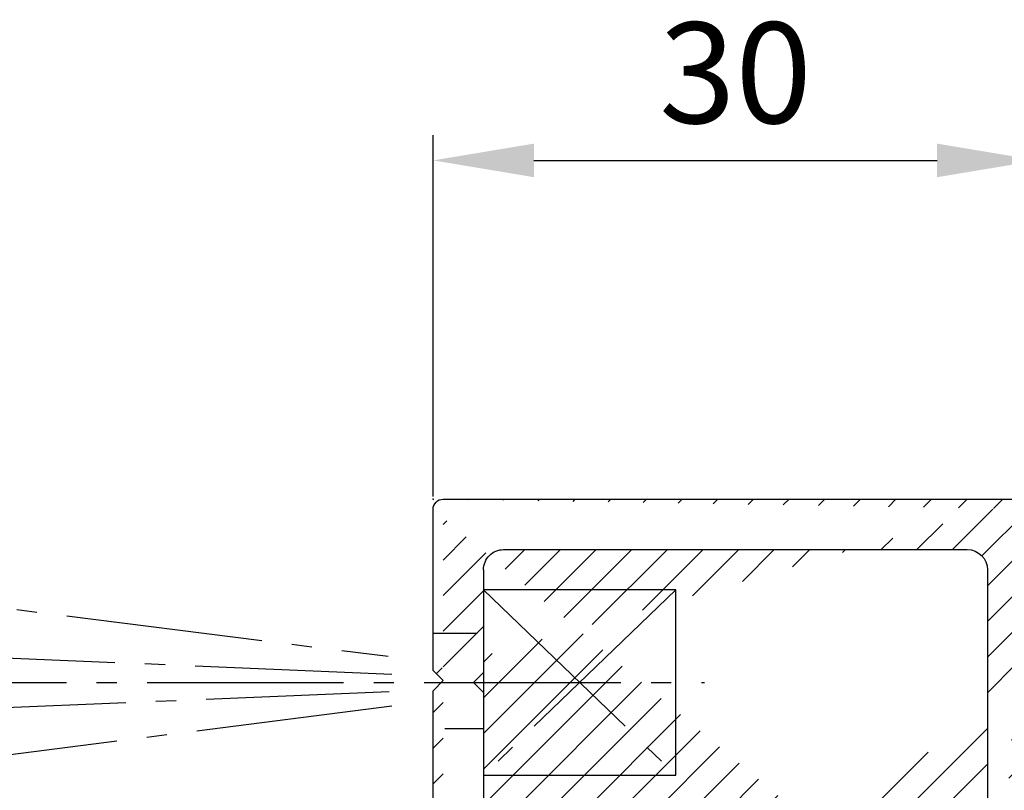
# Model space of a CAD drawing. Units: millimetres. Extents: x -4941 to 3342, y -1172 to 6584.
# Drawn here: x 3226 to 3275, y 421 to 459 of the extents above; entities that cross this region are included whole.
import ezdxf

# ---------------------------------------------------------------- set-up
doc = ezdxf.new("R2010")
doc.units = ezdxf.units.MM
doc.header["$MEASUREMENT"] = 0
doc.linetypes.add('AM_DIN_G_W050', pattern=[13.75, 9.75, -1.5, 1, -1.5])
for name, color, linetype in [('centerline-Mittellinie', 4, 'AM_DIN_G_W050'), ('dimension-Bemassung', 2, 'Continuous'), ('hatching-Schraffur', 5, 'Continuous'), ('insert point -Einfügepunkt', 6, 'Continuous'), ('outline-Körperkante', 7, 'Continuous')]:
    doc.layers.add(name, color=color, linetype=linetype)
doc.dimstyles.new('ISO-5.0', dxfattribs={"dimtxt": 5, "dimasz": 5, "dimexe": 1.25, "dimexo": 0.625, "dimgap": 1.2, "dimtad": 1, "dimdec": 3, "dimtxsty": 'Standard', "dimcen": 2.5, "dimclrd": 256, "dimclre": 256, "dimadec": 0, "dimazin": 0, "dimtfac": 1, "dimtdec": 3, "dimtmove": 0, "dimatfit": 3, "dimfxl": 1, "dimlwd": -1, "dimlwe": -1, "dimarcsym": 0})

# ---------------------------------------------------------------- blocks, each defined once
blk = doc.blocks.new('GR_Wandanschlussprofil')
at = {"layer": 'hatching-Schraffur', "linetype": 'Continuous'}
h = blk.add_hatch(dxfattribs=at)
h.set_pattern_fill('ANSI31', color=256, scale=10, style=0)
h.set_pattern_definition([(45, (-130.30472, -198.75704), (-0.8838834764831843, 0.8838834764831844), [])])
edge = h.paths.add_edge_path(flags=16)
edge.add_arc((-3.500000000000014, -3.499999999999972), 1, 0, 90)
edge.add_line((-3.500000000000014, -2.499999999999972), (-19.50000000000001, -2.499999999999972))
edge.add_arc((-19.50000000000001, -3.499999999999972), 1, 90, 180)
edge.add_line((-20.50000000000001, -3.499999999999972), (-20.50000000000001, -26.49999999999997))
edge.add_arc((-19.50000000000001, -26.49999999999997), 1, 180, 270)
edge.add_line((-19.50000000000001, -27.49999999999997), (-3.500000000000014, -27.49999999999997))
edge.add_arc((-3.500000000000014, -26.49999999999997), 1, 270, 360)
edge.add_line((-2.500000000000014, -26.49999999999997), (-2.500000000000014, -3.499999999999972))
edge = h.paths.add_edge_path()
edge.add_arc((-26.34614000000001, -23.78748999999996), 0.21, 15, 150)
edge.add_arc((-39.717491, -23.59999999999997), 0.1, 90, 165)
edge.add_arc((-39.635081, -23.59999999999997), 0.1, 30, 90)
edge.add_arc((-24.23267, -26.99999999999997), 1, 195, 270)
edge.add_arc((-41.76732200000001, -26.99999999999997), 1, 270, 345)
edge.add_arc((-46.499995, -2.499999999999972), 1, 90, 180)
edge.add_arc((-23.50000000000001, -9.499999999999972), 1, 270, 360)
edge.add_arc((-25.14260999999999, -29.49999999999997), 0.5, 195, 270)
edge.add_arc((-40.85737899999999, -29.49999999999997), 0.5, 270, 345)
edge.add_arc((-37.33262300000001, -0.4999999999999716), 0.5, 22.73193, 90)
edge.add_arc((-24.66737000000001, -0.4999999999999716), 0.5, 90, 157.26807)
edge.add_arc((-0.5, -29.49999999999997), 0.5, 270, 360)
edge.add_arc((-49.499995, -29.49999999999997), 0.5, 180, 270)
edge.add_arc((-49.499995, -0.4999999999999716), 0.5, 90, 180)
edge.add_arc((-24.00000000000001, -26.99999999999997), 1, 270, 360)
edge.add_arc((-24.00000000000001, -15.49999999999997), 1, 0, 90)
edge.add_arc((-46.499995, -15.49999999999997), 1, 90, 180)
edge.add_arc((-46.499995, -26.99999999999997), 1, 180, 270)
edge.add_arc((-46.499995, -9.499999999999972), 1, 180, 270)
edge.add_arc((-36.515343, -1.933149999999983), 0.3, 254.54884, 382.73193)
edge.add_arc((-25.48465, -1.933149999999983), 0.3, 157.26807, 285.45116)
edge.add_arc((-0.5, -0.4999999999999716), 0.5, 0, 90)
edge.add_line((0, -29.49999999999997), (0, -0.4999999999999716))
edge.add_line((-8.500000000000014, -29.99999999999997), (-0.5, -29.99999999999997))
edge.add_line((-8.500000000000014, -29.99999999999997), (-9.000000000000014, -29.49999999999997))
edge.add_line((-9.500000000000014, -29.99999999999997), (-9.000000000000014, -29.49999999999997))
edge.add_line((-25.14260999999999, -29.99999999999997), (-9.500000000000014, -29.99999999999997))
edge.add_line((-26.96783000000001, -24.62002999999996), (-25.62557, -29.62940999999995))
edge.add_arc((-26.67806, -24.54237999999995), 0.3, 150, 195)
edge.add_line((-26.93786, -24.39237999999995), (-26.52801000000001, -23.68248999999997))
edge.add_line((-25.19859, -27.25881999999996), (-26.14330000000001, -23.73313999999996))
edge.add_line((-24.00000000000001, -27.99999999999997), (-24.23267, -27.99999999999997))
edge.add_line((-23.00000000000001, -15.49999999999997), (-23.00000000000001, -26.99999999999997))
edge.add_line((-32.499995, -14.49999999999997), (-24.00000000000001, -14.49999999999997))
edge.add_line((-32.999995, -13.99999999999997), (-32.499995, -14.49999999999997))
edge.add_line((-33.499995, -14.49999999999997), (-32.999995, -13.99999999999997))
edge.add_line((-46.499995, -14.49999999999997), (-33.499995, -14.49999999999997))
edge.add_line((-47.499995, -15.49999999999997), (-47.499995, -26.99999999999997))
edge.add_line((-46.499995, -27.99999999999997), (-41.76732200000001, -27.99999999999997))
edge.add_line((-39.81408400000001, -23.57411999999997), (-40.80139700000001, -27.25881999999996))
edge.add_line((-39.717491, -23.49999999999997), (-39.635081, -23.49999999999997))
edge.add_line((-38.999995, -24.49999999999997), (-39.548478, -23.54999999999998))
edge.add_line((-40.374416, -29.62940999999995), (-38.999995, -24.49999999999997))
edge.add_line((-49.499995, -29.99999999999997), (-40.85737899999999, -29.99999999999997))
edge.add_line((-49.999995, -29.49999999999997), (-49.999995, -0.4999999999999716))
edge.add_line((-37.33262300000001, 2.842170943040401e-14), (-49.499995, 2.842170943040401e-14))
edge.add_line((-36.238646, -1.817219999999963), (-36.87146100000001, -0.3067899999999497))
edge.add_line((-39.208456, -1.499999999999972), (-36.595268, -2.222299999999962))
edge.add_line((-39.67497300000001, -1.499999999999972), (-39.208456, -1.499999999999972))
edge.add_line((-39.67497300000001, -1.499999999999972), (-39.499995, -3.499999999999972))
edge.add_line((-40.999995, -3.499999999999972), (-39.499995, -3.499999999999972))
edge.add_line((-40.999995, -1.499999999999972), (-40.999995, -3.499999999999972))
edge.add_line((-46.499995, -1.499999999999972), (-40.999995, -1.499999999999972))
edge.add_line((-47.499995, -9.499999999999972), (-47.499995, -2.499999999999972))
edge.add_line((-31.499995, -10.49999999999997), (-46.499995, -10.49999999999997))
edge.add_line((-30.999995, -10.99999999999997), (-31.499995, -10.49999999999997))
edge.add_line((-30.499995, -10.49999999999997), (-30.999995, -10.99999999999997))
edge.add_line((-23.50000000000001, -10.49999999999997), (-30.499995, -10.49999999999997))
edge.add_line((-22.50000000000001, -1.499999999999972), (-22.50000000000001, -9.499999999999972))
edge.add_line((-22.79154, -1.499999999999972), (-22.50000000000001, -1.499999999999972))
edge.add_line((-25.40472, -2.222299999999962), (-22.79154, -1.499999999999972))
edge.add_line((-25.76134, -1.817219999999963), (-25.12853000000001, -0.3067899999999497))
edge.add_line((-9.500000000000014, 2.842170943040401e-14), (-24.66737000000001, 2.842170943040401e-14))
edge.add_line((-9.000000000000014, -0.4999999999999716), (-9.500000000000014, 2.842170943040401e-14))
edge.add_line((-8.500000000000014, 2.842170943040401e-14), (-9.000000000000014, -0.4999999999999716))
edge.add_line((-0.5, 2.842170943040401e-14), (-8.500000000000014, 2.842170943040401e-14))
at = {"layer": 'insert point -Einfügepunkt'}
for p in [(-41, 4.000000000000028), (-31, 4.000000000000028), (-21, 4), (-41, 2.000000000000028), (-31, 2.000000000000028), (-21, 2), (-31, 2.842170943040401e-14), (0, 0), (-32.99999449999999, -29.99999999999997), (0, -29.99999999999997), (-49.99999449999999, -35.00000000000006), (-32.99999449999999, -34.9999999999998), (-15.99999449999999, -34.99999999999957), (-49.99999449999991, -40.00000000000006), (-32.99999449999999, -39.9999999999998), (-15.99999449999999, -40.00000000000006)]:
    blk.add_point(p, dxfattribs=at)
at = {"layer": 'outline-Körperkante', "linetype": 'Continuous'}
for p, q in [((-37.33262300000001, 2.842170943040401e-14), (-49.499995, 2.842170943040401e-14)), ((-9.500000000000014, 2.842170943040401e-14), (-24.66737000000001, 2.842170943040401e-14)), ((-9.000000000000014, -0.4999999999999716), (-9.500000000000014, 2.842170943040401e-14)), ((-8.500000000000014, 2.842170943040401e-14), (-9.000000000000014, -0.4999999999999716)), ((-0.5, 2.842170943040401e-14), (-8.500000000000014, 2.842170943040401e-14)), ((-36.238646, -1.817219999999963), (-36.87146100000001, -0.3067899999999497)), ((-25.76134, -1.817219999999963), (-25.12853000000001, -0.3067899999999497)), ((-49.999995, -29.49999999999997), (-49.999995, -0.4999999999999716)), ((0, -29.49999999999997), (0, -0.4999999999999716)), ((-46.499995, -1.499999999999972), (-40.999995, -1.499999999999972)), ((-40.999995, -1.499999999999972), (-40.999995, -3.499999999999972)), ((-39.67497300000001, -1.499999999999972), (-39.499995, -3.499999999999972)), ((-39.67497300000001, -1.499999999999972), (-39.208456, -1.499999999999972)), ((-39.208456, -1.499999999999972), (-36.595268, -2.222299999999962)), ((-25.40472, -2.222299999999962), (-22.79154, -1.499999999999972)), ((-22.79154, -1.499999999999972), (-22.50000000000001, -1.499999999999972)), ((-22.50000000000001, -1.499999999999972), (-22.50000000000001, -9.499999999999972)), ((-47.499995, -9.499999999999972), (-47.499995, -2.499999999999972)), ((-3.500000000000014, -2.499999999999972), (-19.50000000000001, -2.499999999999972)), ((-40.999995, -3.499999999999972), (-39.499995, -3.499999999999972)), ((-20.50000000000001, -26.49999999999997), (-20.50000000000001, -3.499999999999972)), ((-2.500000000000014, -26.49999999999997), (-2.500000000000014, -3.499999999999972)), ((-31.499995, -10.49999999999997), (-46.499995, -10.49999999999997)), ((-30.999995, -10.99999999999997), (-31.499995, -10.49999999999997)), ((-30.499995, -10.49999999999997), (-30.999995, -10.99999999999997)), ((-23.50000000000001, -10.49999999999997), (-30.499995, -10.49999999999997)), ((-33.499995, -14.49999999999997), (-32.999995, -13.99999999999997)), ((-32.999995, -13.99999999999997), (-32.499995, -14.49999999999997)), ((-46.499995, -14.49999999999997), (-33.499995, -14.49999999999997)), ((-32.499995, -14.49999999999997), (-24.00000000000001, -14.49999999999997)), ((-47.499995, -15.49999999999997), (-47.499995, -26.99999999999997)), ((-23.00000000000001, -15.49999999999997), (-23.00000000000001, -26.99999999999997)), ((-39.81408400000001, -23.57411999999997), (-40.80139700000001, -27.25881999999996)), ((-39.717491, -23.49999999999997), (-39.635081, -23.49999999999997)), ((-38.999995, -24.49999999999997), (-39.548478, -23.54999999999998)), ((-26.93786, -24.39237999999995), (-26.52801000000001, -23.68248999999997)), ((-25.19859, -27.25881999999996), (-26.14330000000001, -23.73313999999996)), ((-40.374416, -29.62940999999995), (-38.999995, -24.49999999999997)), ((-26.96783000000001, -24.62002999999996), (-25.62557, -29.62940999999995)), ((-3.500000000000014, -27.49999999999997), (-19.50000000000001, -27.49999999999997)), ((-46.499995, -27.99999999999997), (-41.76732200000001, -27.99999999999997)), ((-24.00000000000001, -27.99999999999997), (-24.23267, -27.99999999999997)), ((-9.500000000000014, -29.99999999999997), (-9.000000000000014, -29.49999999999997)), ((-8.500000000000014, -29.99999999999997), (-9.000000000000014, -29.49999999999997)), ((-49.499995, -29.99999999999997), (-40.85737899999999, -29.99999999999997)), ((-25.14260999999999, -29.99999999999997), (-9.500000000000014, -29.99999999999997)), ((-8.500000000000014, -29.99999999999997), (-0.5, -29.99999999999997))]:
    blk.add_line(p, q, dxfattribs=at)
for centre, radius, start, end in [((-49.499995, -0.4999999999999716), 0.5, 90, 180), ((-37.33262300000001, -0.4999999999999716), 0.5, 22.73193, 90), ((-24.66737000000001, -0.4999999999999716), 0.5, 90, 157.26807), ((-0.5, -0.4999999999999716), 0.5, 0, 90), ((-46.499995, -2.499999999999972), 1, 90, 180), ((-36.515343, -1.933149999999983), 0.3, 254.54884, 22.73193000000004), ((-25.48465, -1.933149999999983), 0.3, 157.26807, 285.45116), ((-19.50000000000001, -3.499999999999972), 1, 90, 180), ((-3.500000000000014, -3.499999999999972), 1, 0, 90), ((-46.499995, -9.499999999999972), 1, 180, 270), ((-23.50000000000001, -9.499999999999972), 1, 270, 0), ((-46.499995, -15.49999999999997), 1, 90, 180), ((-24.00000000000001, -15.49999999999997), 1, 0, 90), ((-39.717491, -23.59999999999997), 0.1, 90, 165), ((-39.635081, -23.59999999999997), 0.1, 30, 90), ((-26.34614000000001, -23.78748999999996), 0.21, 15, 150), ((-26.67806, -24.54237999999995), 0.3, 150, 195), ((-19.50000000000001, -26.49999999999997), 1, 180, 270), ((-3.500000000000014, -26.49999999999997), 1, 270, 0), ((-46.499995, -26.99999999999997), 1, 180, 270), ((-41.76732200000001, -26.99999999999997), 1, 270, 345), ((-24.23267, -26.99999999999997), 1, 195, 270), ((-24.00000000000001, -26.99999999999997), 1, 270, 0), ((-49.499995, -29.49999999999997), 0.5, 180, 270), ((-40.85737899999999, -29.49999999999997), 0.5, 270, 345), ((-25.14260999999999, -29.49999999999997), 0.5, 195, 270), ((-0.5, -29.49999999999997), 0.5, 270, 0)]:
    blk.add_arc(centre, radius, start, end, dxfattribs=at)
blk = doc.blocks.new('AR_Lichtschranke_links')
at = {"layer": 'centerline-Mittellinie'}
for p, q in [((-9.545099999999934, 4.595839999999953), (-9.545099999999934, -4.59584000000001)), ((-9.545099999999934, 4.595839999999953), (-9.545099999999934, -4.59584000000001)), ((0, 4.595839999999953), (-9.545099999999934, 4.595839999999953)), ((0, -4.59584000000001), (-9.545099999999934, 4.595839999999953)), ((-9.545099999999934, -4.59584000000001), (0, 4.595839999999953)), ((4.552980000000048, 1.185639999999978), (31.52164000000005, 4.614569999999958)), ((68.70253000000002, 3.113959999999963), (4.673250000000053, 0.4488099999999804)), ((5.99999999622014e-05, 2.296309999999949), (1.91068000000007, 2.296309999999949)), ((0.5000599999999622, 0.0006399999999757711), (0, 0.5006399999999758)), ((99.18885999999998, 0), (-10.97145, 0)), ((0, -0.4993600000000242), (0.5000599999999622, 0.0006399999999757711)), ((4.552980000000048, -0.3951700000000073), (68.70253000000002, -3.113980000000026)), ((34.30201, -5.021860000000061), (4.721380000000067, -1.296050000000037)), ((0.3106699999999591, -2.425090000000012), (2.499940000000038, -2.425090000000012)), ((-9.545099999999934, -4.59584000000001), (0, -4.59584000000001))]:
    blk.add_line(p, q, dxfattribs=at)
blk = doc.blocks.new('*D174')
at = {"layer": 'dimension-Bemassung'}
for p, q in [((3246.22814882706, 435.0965174723133), (3246.22814882706, 453.0269242091552)), ((3276.22814882706, 435.0965174723133), (3276.22814882706, 453.0269242091552)), ((3251.22814882706, 451.7769242091552), (3271.22814882706, 451.7769242091552))]:
    blk.add_line(p, q, dxfattribs=at)
for points in [[(3251.22814882706, 452.6102575424885), (3251.22814882706, 450.9435908758219), (3246.22814882706, 451.7769242091552)], [(3271.22814882706, 452.6102575424885), (3271.22814882706, 450.9435908758219), (3276.22814882706, 451.7769242091552)]]:
    blk.add_solid(points, dxfattribs=at)
at = {"layer": 'dimension-Bemassung', "color": 0, "insert": (3261.22814882706, 455.4769242091552), "char_height": 5, "attachment_point": 5}
blk.add_mtext('30', dxfattribs=at)

msp = doc.modelspace()

# ---------------------------------------------------------------- block references
at = {"layer": 'centerline-Mittellinie', "rotation": 180}
msp.add_blockref('AR_Lichtschranke_links', (3248.72814882706, 425.8817046917623), dxfattribs=at)
at = {"layer": 'outline-Körperkante', "xscale": -1, "rotation": 270}
msp.add_blockref('GR_Wandanschlussprofil', (3276.22814882706, 434.9715174723133), dxfattribs=at)

# ---------------------------------------------------------------- dimensions: what is measured, and where the dimension line sits
at = {"layer": 'dimension-Bemassung'}
dim = msp.add_linear_dim(base=(3276.22814882706, 451.7769242091552), p1=(3246.22814882706, 434.4715174723133), p2=(3276.22814882706, 434.4715174723133), dimstyle='ISO-5.0', dxfattribs=at)
dim.commit()
dim.dimension.update_dxf_attribs({"geometry": '*D174', "text_midpoint": (3261.22814882706, 455.4769242091552)})

doc.saveas('drawing.dxf')
